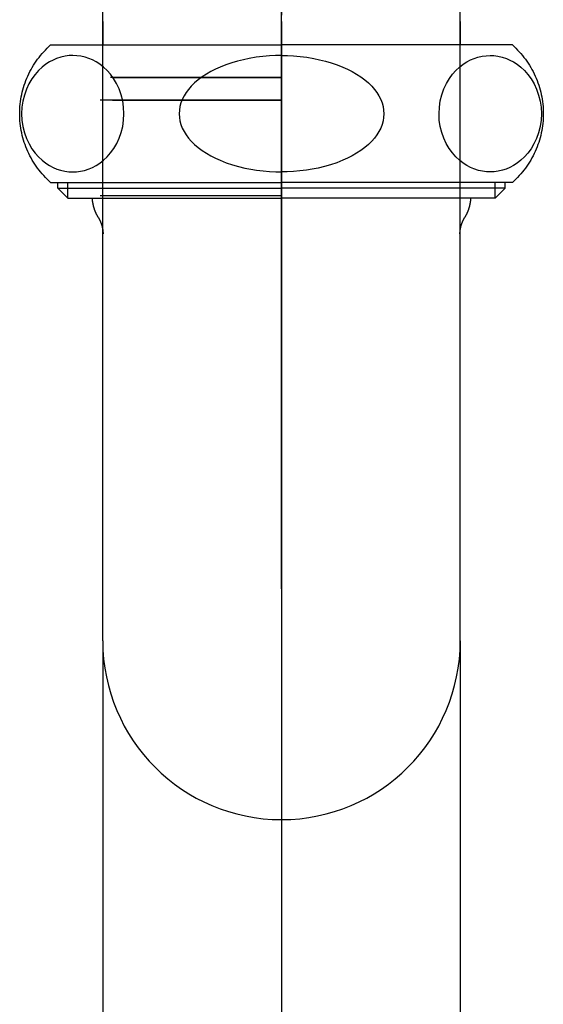
# Model space of a CAD drawing. Extents: x -1652 to -142, y -5205 to 416.
# Drawn here: x -1102 to -1056, y -4593 to -4505 of the extents above; entities that cross this region are included whole.
import ezdxf

# ---------------------------------------------------------------- set-up
doc = ezdxf.new("R2010")
doc.units = 0
doc.linetypes.add('ISO-02___', pattern=[3.81, 3.048, -0.762])
for name, color, linetype in [('_0-2_', 7, 'CONTINUOUS'), ('__', 7, 'CONTINUOUS'), ('_____2D-2', 7, 'CONTINUOUS')]:
    doc.layers.add(name, color=color, linetype=linetype)

# ---------------------------------------------------------------- blocks, each defined once
blk = doc.blocks.new('____-33')
at = {"layer": '__', "color": 17}
for p, q in [((-15.875, 125.041), (-15.875, -321.887)), ((15.875, 125.041), (15.875, -321.887)), ((0, 109.166), (0, -357.815))]:
    blk.add_line(p, q, dxfattribs=at)
blk = doc.blocks.new('____-34')
at = {"layer": '__', "color": 17}
for p, q in [((0, 163.033), (0, 357.815)), ((0, 129.651), (0, 247.579)), ((-15.875, 163.033), (-15.875, 199.636)), ((15.875, 163.033), (15.875, 199.636)), ((-15.875, 125.041), (-15.875, 176.145)), ((15.875, 125.041), (15.875, 176.145)), ((0, 162.541), (0, 99.389))]:
    blk.add_line(p, q, dxfattribs=at)
at = {"layer": '__', "color": 17, "flags": 128}
for points in [[(-15.875, 180.033), (-15.875, 177.933)], [(0, 180.033), (0, 163.033)], [(0, 180.033), (0, 163.033)], [(15.875, 180.033), (15.875, 177.933)], [(-20.5, 165.733), (-20.66, 165.878), (-20.815, 166.026), (-20.967, 166.18), (-21.114, 166.337), (-21.258, 166.497), (-21.397, 166.662), (-21.532, 166.83), (-21.662, 167.002), (-21.787, 167.177), (-21.908, 167.355), (-22.024, 167.537), (-22.136, 167.722), (-22.242, 167.909), (-22.343, 168.099), (-22.44, 168.292), (-22.531, 168.487), (-22.617, 168.685), (-22.697, 168.884), (-22.773, 169.086), (-22.843, 169.29), (-22.907, 169.496), (-22.966, 169.703), (-23.02, 169.912), (-23.068, 170.122), (-23.111, 170.333), (-23.148, 170.545), (-23.179, 170.758), (-23.204, 170.972), (-23.224, 171.187), (-23.239, 171.402), (-23.247, 171.617), (-23.25, 171.833), (-23.247, 172.048), (-23.239, 172.263), (-23.224, 172.478), (-23.204, 172.693), (-23.179, 172.907), (-23.148, 173.12), (-23.111, 173.332), (-23.068, 173.544), (-23.02, 173.754), (-22.966, 173.962), (-22.907, 174.17), (-22.843, 174.375), (-22.773, 174.579), (-22.697, 174.781), (-22.617, 174.981), (-22.531, 175.178), (-22.44, 175.374), (-22.343, 175.566), (-22.242, 175.756), (-22.136, 175.944), (-22.024, 176.128), (-21.908, 176.31), (-21.787, 176.488), (-21.662, 176.663), (-21.532, 176.835), (-21.397, 177.003), (-21.258, 177.168), (-21.114, 177.329), (-20.967, 177.486), (-20.815, 177.639), (-20.66, 177.788), (-20.5, 177.933)], [(-20.5, 177.933), (0, 177.933)], [(20.5, 177.933), (0, 177.933)], [(20.5, 177.933), (20.66, 177.788), (20.815, 177.639), (20.967, 177.486), (21.114, 177.329), (21.258, 177.168), (21.397, 177.003), (21.532, 176.835), (21.662, 176.663), (21.787, 176.488), (21.908, 176.31), (22.024, 176.128), (22.136, 175.944), (22.242, 175.756), (22.343, 175.566), (22.44, 175.374), (22.531, 175.178), (22.617, 174.981), (22.697, 174.781), (22.773, 174.579), (22.843, 174.375), (22.907, 174.17), (22.966, 173.962), (23.02, 173.754), (23.068, 173.544), (23.111, 173.332), (23.148, 173.12), (23.179, 172.907), (23.204, 172.693), (23.224, 172.478), (23.239, 172.263), (23.247, 172.048), (23.25, 171.833), (23.247, 171.617), (23.239, 171.402), (23.224, 171.187), (23.204, 170.972), (23.179, 170.758), (23.148, 170.545), (23.111, 170.333), (23.068, 170.122), (23.02, 169.912), (22.966, 169.703), (22.907, 169.496), (22.843, 169.29), (22.773, 169.086), (22.697, 168.884), (22.617, 168.685), (22.531, 168.487), (22.44, 168.292), (22.343, 168.099), (22.242, 167.909), (22.136, 167.722), (22.024, 167.537), (21.908, 167.355), (21.787, 167.177), (21.662, 167.002), (21.532, 166.83), (21.397, 166.662), (21.258, 166.497), (21.114, 166.337), (20.967, 166.18), (20.815, 166.026), (20.66, 165.878), (20.5, 165.733)], [(0, 177), (-0.523, 176.991), (-1.075, 176.963), (-1.653, 176.913), (-2.257, 176.838), (-2.883, 176.733), (-3.387, 176.627), (-3.9, 176.5), (-4.419, 176.348), (-4.938, 176.171), (-5.453, 175.966), (-5.865, 175.78), (-6.268, 175.574), (-6.658, 175.35), (-7.032, 175.106), (-7.386, 174.843), (-7.717, 174.562), (-8.019, 174.264), (-8.259, 173.99), (-8.471, 173.704), (-8.655, 173.409), (-8.809, 173.105), (-8.93, 172.793), (-9.018, 172.476), (-9.071, 172.155), (-9.089, 171.833), (-9.071, 171.51), (-9.018, 171.189), (-8.93, 170.872), (-8.809, 170.561), (-8.655, 170.257), (-8.471, 169.961), (-8.259, 169.675), (-8.019, 169.401), (-7.717, 169.103), (-7.386, 168.822), (-7.032, 168.56), (-6.658, 168.316), (-6.268, 168.091), (-5.865, 167.886), (-5.453, 167.699), (-4.906, 167.483), (-4.356, 167.298), (-3.807, 167.141), (-3.264, 167.01), (-2.732, 166.905), (-2.213, 166.821), (-1.621, 166.749), (-1.054, 166.701), (-0.514, 166.674), (0, 166.666)], [(0, 177), (0.523, 176.991), (1.075, 176.963), (1.653, 176.913), (2.257, 176.838), (2.883, 176.733), (3.387, 176.627), (3.9, 176.5), (4.419, 176.348), (4.938, 176.171), (5.453, 175.966), (5.865, 175.78), (6.268, 175.574), (6.658, 175.35), (7.032, 175.106), (7.386, 174.843), (7.717, 174.562), (8.019, 174.264), (8.259, 173.99), (8.471, 173.704), (8.655, 173.409), (8.809, 173.105), (8.93, 172.793), (9.018, 172.476), (9.071, 172.155), (9.089, 171.833), (9.071, 171.51), (9.018, 171.189), (8.93, 170.872), (8.809, 170.561), (8.655, 170.257), (8.471, 169.961), (8.259, 169.675), (8.019, 169.401), (7.717, 169.103), (7.386, 168.822), (7.032, 168.56), (6.658, 168.316), (6.268, 168.091), (5.865, 167.886), (5.453, 167.699), (4.906, 167.483), (4.356, 167.298), (3.807, 167.141), (3.264, 167.01), (2.732, 166.905), (2.213, 166.821), (1.621, 166.749), (1.054, 166.701), (0.514, 166.674), (0, 166.666)], [(0, 175.033), (-15.175, 175.033)], [(-15, 175.033), (0, 175.033)], [(0, 173.033), (-16.1, 173.033)], [(-15, 173.033), (0, 173.033)], [(-15, 173.033), (0, 173.033)], [(-20.5, 165.733), (0, 165.733)], [(-19.875, 165.224), (-19.875, 165.733)], [(-19.875, 165.224), (-18.984, 164.333)], [(-19.875, 165.224), (0, 165.224)], [(-18.984, 164.333), (-18.984, 165.733)], [(20.5, 165.733), (0, 165.733)], [(19.875, 165.224), (0, 165.224)], [(18.984, 164.333), (18.984, 165.733)], [(19.875, 165.224), (18.984, 164.333)], [(19.875, 165.224), (19.875, 165.733)], [(-18.984, 164.333), (0, 164.333)], [(-16.271, 162.626), (-16.285, 162.65), (-16.299, 162.674), (-16.313, 162.699), (-16.327, 162.723), (-16.341, 162.748), (-16.354, 162.772), (-16.368, 162.797), (-16.381, 162.822), (-16.394, 162.847), (-16.407, 162.872), (-16.419, 162.898), (-16.431, 162.923), (-16.444, 162.948), (-16.456, 162.974), (-16.467, 162.999), (-16.479, 163.025), (-16.49, 163.051), (-16.502, 163.077), (-16.513, 163.103), (-16.523, 163.129), (-16.534, 163.155), (-16.544, 163.181), (-16.554, 163.207), (-16.564, 163.234), (-16.574, 163.26), (-16.584, 163.287), (-16.593, 163.313), (-16.602, 163.34), (-16.611, 163.367), (-16.62, 163.393), (-16.629, 163.42), (-16.637, 163.447), (-16.645, 163.474), (-16.653, 163.501), (-16.661, 163.528), (-16.669, 163.555), (-16.676, 163.583), (-16.683, 163.61), (-16.69, 163.637), (-16.697, 163.664), (-16.703, 163.692), (-16.709, 163.719), (-16.716, 163.747), (-16.721, 163.774), (-16.727, 163.802), (-16.733, 163.83), (-16.738, 163.857), (-16.743, 163.885), (-16.748, 163.913), (-16.752, 163.941), (-16.757, 163.968), (-16.761, 163.996), (-16.765, 164.024), (-16.769, 164.052), (-16.772, 164.08), (-16.776, 164.108), (-16.779, 164.136), (-16.782, 164.164), (-16.784, 164.192), (-16.787, 164.22), (-16.789, 164.248), (-16.791, 164.276), (-16.793, 164.305), (-16.795, 164.333)], [(0, 164.533), (-16.1, 164.533)], [(18.984, 164.333), (0, 164.333)], [(16.795, 164.333), (16.793, 164.305), (16.791, 164.276), (16.789, 164.248), (16.787, 164.22), (16.784, 164.192), (16.782, 164.164), (16.779, 164.136), (16.776, 164.108), (16.772, 164.08), (16.769, 164.052), (16.765, 164.024), (16.761, 163.996), (16.757, 163.968), (16.752, 163.941), (16.748, 163.913), (16.743, 163.885), (16.738, 163.857), (16.733, 163.83), (16.727, 163.802), (16.721, 163.774), (16.716, 163.747), (16.709, 163.719), (16.703, 163.692), (16.697, 163.664), (16.69, 163.637), (16.683, 163.61), (16.676, 163.583), (16.669, 163.555), (16.661, 163.528), (16.653, 163.501), (16.645, 163.474), (16.637, 163.447), (16.629, 163.42), (16.62, 163.393), (16.611, 163.367), (16.602, 163.34), (16.593, 163.313), (16.584, 163.287), (16.574, 163.26), (16.564, 163.234), (16.554, 163.207), (16.544, 163.181), (16.534, 163.155), (16.523, 163.129), (16.513, 163.103), (16.502, 163.077), (16.49, 163.051), (16.479, 163.025), (16.467, 162.999), (16.456, 162.974), (16.444, 162.948), (16.431, 162.923), (16.419, 162.898), (16.407, 162.872), (16.394, 162.847), (16.381, 162.822), (16.368, 162.797), (16.354, 162.772), (16.341, 162.748), (16.327, 162.723), (16.313, 162.699), (16.299, 162.674), (16.285, 162.65), (16.271, 162.626)], [(-16.271, 162.626), (-16.258, 162.605), (-16.246, 162.585), (-16.235, 162.564), (-16.223, 162.543), (-16.211, 162.523), (-16.2, 162.502), (-16.189, 162.481), (-16.178, 162.46), (-16.167, 162.438), (-16.156, 162.417), (-16.146, 162.396), (-16.135, 162.375), (-16.125, 162.353), (-16.115, 162.331), (-16.105, 162.31), (-16.096, 162.288), (-16.086, 162.266), (-16.077, 162.244), (-16.068, 162.223), (-16.059, 162.2), (-16.05, 162.178), (-16.041, 162.156), (-16.033, 162.134), (-16.025, 162.112), (-16.017, 162.089), (-16.009, 162.067), (-16.001, 162.044), (-15.993, 162.022), (-15.986, 161.999), (-15.979, 161.977), (-15.972, 161.954), (-15.965, 161.931), (-15.958, 161.908), (-15.952, 161.886), (-15.946, 161.863), (-15.939, 161.84), (-15.933, 161.817), (-15.928, 161.794), (-15.922, 161.77), (-15.917, 161.747), (-15.912, 161.724), (-15.907, 161.701), (-15.902, 161.678), (-15.897, 161.654), (-15.893, 161.631), (-15.888, 161.608), (-15.884, 161.584), (-15.88, 161.561), (-15.877, 161.537), (-15.873, 161.514), (-15.87, 161.49), (-15.867, 161.467), (-15.864, 161.443), (-15.861, 161.419), (-15.858, 161.396), (-15.856, 161.372), (-15.854, 161.348), (-15.852, 161.325), (-15.85, 161.301), (-15.848, 161.277), (-15.847, 161.254), (-15.845, 161.23), (-15.844, 161.206), (-15.843, 161.182)], [(15.843, 161.182), (15.844, 161.206), (15.845, 161.23), (15.847, 161.254), (15.848, 161.277), (15.85, 161.301), (15.852, 161.325), (15.854, 161.348), (15.856, 161.372), (15.858, 161.396), (15.861, 161.419), (15.864, 161.443), (15.867, 161.467), (15.87, 161.49), (15.873, 161.514), (15.877, 161.537), (15.88, 161.561), (15.884, 161.584), (15.888, 161.608), (15.893, 161.631), (15.897, 161.654), (15.902, 161.678), (15.907, 161.701), (15.912, 161.724), (15.917, 161.747), (15.922, 161.77), (15.928, 161.794), (15.933, 161.817), (15.939, 161.84), (15.946, 161.863), (15.952, 161.886), (15.958, 161.908), (15.965, 161.931), (15.972, 161.954), (15.979, 161.977), (15.986, 161.999), (15.993, 162.022), (16.001, 162.044), (16.009, 162.067), (16.017, 162.089), (16.025, 162.112), (16.033, 162.134), (16.041, 162.156), (16.05, 162.178), (16.059, 162.2), (16.068, 162.223), (16.077, 162.244), (16.086, 162.266), (16.096, 162.288), (16.105, 162.31), (16.115, 162.331), (16.125, 162.353), (16.135, 162.375), (16.146, 162.396), (16.156, 162.417), (16.167, 162.438), (16.178, 162.46), (16.189, 162.481), (16.2, 162.502), (16.211, 162.523), (16.223, 162.543), (16.235, 162.564), (16.246, 162.585), (16.258, 162.605), (16.271, 162.626)]]:
    blk.add_lwpolyline(points, dxfattribs=at)
for points in [[(-18.533, 177), (-18.862, 176.986), (-19.213, 176.941), (-19.585, 176.859), (-19.974, 176.733), (-20.29, 176.598), (-20.613, 176.427), (-20.937, 176.217), (-21.26, 175.966), (-21.581, 175.665), (-21.888, 175.318), (-22.175, 174.923), (-22.434, 174.483), (-22.658, 174.001), (-22.836, 173.493), (-22.969, 172.956), (-23.05, 172.399), (-23.077, 171.833), (-23.049, 171.256), (-22.965, 170.69), (-22.828, 170.144), (-22.643, 169.629), (-22.416, 169.15), (-22.16, 168.72), (-21.877, 168.335), (-21.575, 167.994), (-21.26, 167.699), (-20.931, 167.444), (-20.601, 167.232), (-20.273, 167.06), (-19.952, 166.924), (-19.639, 166.821), (-19.248, 166.73), (-18.878, 166.681), (-18.533, 166.666), (-18.204, 166.679), (-17.853, 166.724), (-17.481, 166.806), (-17.092, 166.933), (-16.775, 167.068), (-16.453, 167.239), (-16.129, 167.448), (-15.806, 167.699), (-15.485, 168), (-15.178, 168.348), (-14.891, 168.742), (-14.632, 169.182), (-14.408, 169.664), (-14.23, 170.173), (-14.097, 170.71), (-14.016, 171.266), (-13.989, 171.833), (-14.017, 172.41), (-14.101, 172.976), (-14.238, 173.521), (-14.423, 174.037), (-14.649, 174.516), (-14.906, 174.945), (-15.189, 175.331), (-15.491, 175.671), (-15.806, 175.966), (-16.135, 176.222), (-16.465, 176.434), (-16.793, 176.606), (-17.114, 176.741), (-17.427, 176.844), (-17.818, 176.935), (-18.188, 176.985), (-18.533, 177)], [(18.533, 177), (18.862, 176.986), (19.213, 176.941), (19.585, 176.859), (19.974, 176.733), (20.29, 176.598), (20.613, 176.427), (20.937, 176.217), (21.26, 175.966), (21.581, 175.665), (21.888, 175.318), (22.175, 174.923), (22.434, 174.483), (22.658, 174.001), (22.836, 173.493), (22.969, 172.956), (23.05, 172.399), (23.077, 171.833), (23.049, 171.256), (22.965, 170.69), (22.828, 170.144), (22.643, 169.629), (22.416, 169.15), (22.16, 168.72), (21.877, 168.335), (21.575, 167.994), (21.26, 167.699), (20.931, 167.444), (20.601, 167.232), (20.273, 167.06), (19.952, 166.924), (19.639, 166.821), (19.248, 166.73), (18.878, 166.681), (18.533, 166.666), (18.204, 166.679), (17.853, 166.724), (17.481, 166.806), (17.092, 166.933), (16.775, 167.068), (16.453, 167.239), (16.129, 167.448), (15.806, 167.699), (15.485, 168), (15.178, 168.348), (14.891, 168.742), (14.632, 169.182), (14.408, 169.664), (14.23, 170.173), (14.097, 170.71), (14.016, 171.266), (13.989, 171.833), (14.017, 172.41), (14.101, 172.976), (14.238, 173.521), (14.423, 174.037), (14.649, 174.516), (14.906, 174.945), (15.189, 175.331), (15.491, 175.671), (15.806, 175.966), (16.135, 176.222), (16.465, 176.434), (16.793, 176.606), (17.114, 176.741), (17.427, 176.844), (17.818, 176.935), (18.188, 176.985), (18.533, 177)]]:
    blk.add_lwpolyline(points, close=True, dxfattribs=at)
at = {"layer": '__', "color": 17, "linetype": 'CONTINUOUS'}
blk.add_arc((0, 125.041), 15.875, 180, 359.99999, dxfattribs=at)
at = {"layer": '__', "color": 17}
blk.add_blockref('____-33', (0, 0), dxfattribs=at)
blk = doc.blocks.new('____-35')
at = {"layer": '__', "color": 17}
blk.add_blockref('____-34', (0, 0), dxfattribs=at)
blk = doc.blocks.new('____-22-1')
at = {"layer": '__', "color": 17}
blk.add_blockref('____-35', (0, 0), dxfattribs=at)
blk = doc.blocks.new('____2D-2')
at = {"layer": '_0-2_', "color": 17, "linetype": 'ISO-02___'}
blk.add_line((-1079.122, -3404.546), (-1079.122, -5204.546), dxfattribs=at)
at = {"layer": '_0-2_', "color": 17}
blk.add_blockref('____-22-1', (-1079.122, -4685.464), dxfattribs=at)

msp = doc.modelspace()

# ---------------------------------------------------------------- block references
at = {"layer": '_____2D-2'}
msp.add_blockref('____2D-2', (0, 0), dxfattribs=at)

doc.saveas('drawing.dxf')
